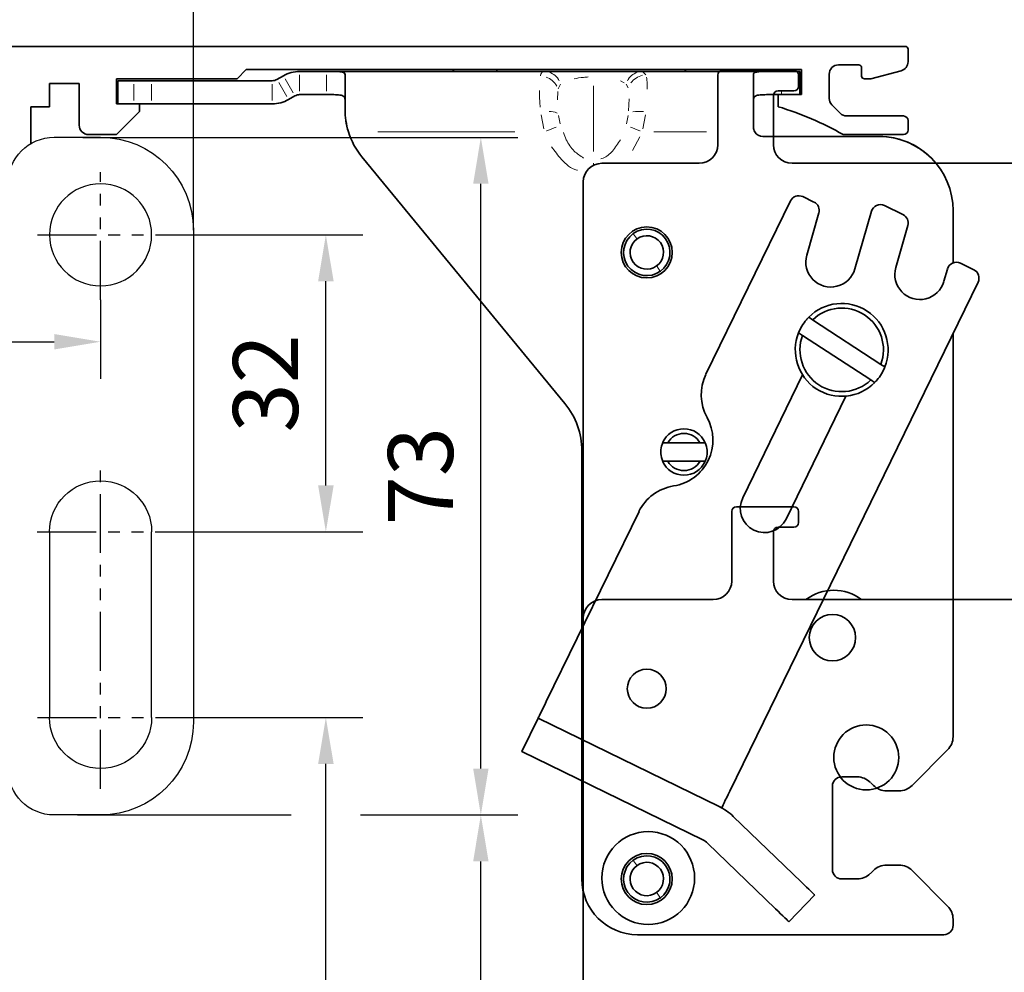
# Model space of a CAD drawing. Units: millimetres. Extents: x 0 to 1189, y -7698 to 0.
# Drawn here: x 698 to 804, y -4901 to -4798 of the extents above; entities that cross this region are included whole.
import ezdxf

# ---------------------------------------------------------------- set-up
doc = ezdxf.new("R2010")
doc.units = ezdxf.units.MM
for name, pattern in [('BLOCK Laufschiene mit Wandbefestigung$0$CENTERLINE', [30, 12, -1.5, 3, -1.5, 12]), ('BLOCK Laufschiene mit Wandbefestigung$0$HIDDEN', [1.905, 1.27, -0.635]), ('BLOCK Laufschiene mit Wandbefestigung$0$HIDDENNEW0', [4.5, 1.5, -1.5, 1.5]), ('BLOCK Laufschiene mit Wandbefestigung$0$PHANTOM', [63.5, 31.75, -6.35, 6.35, -6.35, 6.35, -6.35])]:
    doc.linetypes.add(name, pattern=pattern)
for name, color, linetype in [('BLOCK 17504101150 Blendenhalter SA$0$Konstruktion', 31, 'Continuous'), ('BLOCK Integralverkleidung_Pro Green_Antriebshoehe_150mm$0$Integralverkleidung_Antriebshoehe_100mm', 7, 'Continuous'), ('BLOCK Laufschiene mit Wandbefestigung$0$2D_MITTELLINIEN', 1, 'BLOCK Laufschiene mit Wandbefestigung$0$PHANTOM'), ('BLOCK Laufschiene mit Wandbefestigung$0$3D_MITTELLINIEN', 1, 'BLOCK Laufschiene mit Wandbefestigung$0$PHANTOM'), ('BLOCK Laufschiene mit Wandbefestigung$0$3D_SICHTBARE_KANTEN', 40, 'BLOCK Laufschiene mit Wandbefestigung$0$HIDDENNEW0'), ('BLOCK Laufschiene mit Wandbefestigung$0$3D_VERDECKTE_KANTEN', 1, 'BLOCK Laufschiene mit Wandbefestigung$0$HIDDEN'), ('BLOCK Laufschiene mit Wandbefestigung$0$Konstruktion', 31, 'Continuous'), ('Duenn', 255, 'Continuous'), ('Konstruktion', 31, 'Continuous'), ('Mass', 7, 'Continuous')]:
    doc.layers.add(name, color=color, linetype=linetype)
doc.styles.add('Bemassungstext (DORMA)', font='isocpeur.ttf')
doc.dimstyles.new('DORMA', dxfattribs={"dimtxt": 3.5, "dimasz": 2.5, "dimexe": 2, "dimexo": 0, "dimgap": 1.5, "dimtad": 1, "dimdec": 8, "dimtxsty": 'Bemassungstext (DORMA)', "dimcen": 0.1, "dimclrt": 256, "dimadec": 8, "dimazin": 2, "dimtfac": 1, "dimtdec": 8, "dimtmove": 0, "dimatfit": 3, "dimfxl": 1, "dimtolj": 1, "dimarcsym": 0})
doc.dimstyles.new('DORMA_M', dxfattribs={"dimtxt": 3.5, "dimasz": 2.5, "dimexe": 2, "dimexo": 0, "dimgap": 1.5, "dimtad": 1, "dimdec": 8, "dimtxsty": 'Bemassungstext (DORMA)', "dimcen": 0.1, "dimclrt": 256, "dimadec": 8, "dimazin": 2, "dimtfac": 1, "dimtdec": 8, "dimtmove": 0, "dimatfit": 3, "dimfxl": 1, "dimtolj": 1, "dimarcsym": 0})

# ---------------------------------------------------------------- blocks, each defined once
blk = doc.blocks.new('BLOCK Integralverkleidung_Pro Green_Antriebshoehe_150mm$0$BLOCK Integralverkleidung_Antriebshoehe_100mm')
at = {"color": 3, "linetype": 'Continuous', "lineweight": 35}
for p, q in [((-51.16, 2.5), (-54.06, 2.5)), ((-51.16, 2.5), (-27.71, 2.5)), ((-49.16, -1.63), (-49.16, 2.18)), ((-37.4, 2.7), (-37.6, 2.5)), ((-37.4, 2.7), (-32.9, 2.7)), ((-32.9, 2.7), (-32.7, 2.5)), ((-17.11, 2.5), (-8.8, 2.5)), ((-12.4, 2.7), (-12.6, 2.5)), ((-12.4, 2.7), (-8.2, 2.7)), ((-0.8, 2.6), (-8.5, 2.6)), ((-8.2, 2.7), (-7.9, 2.7)), ((-7.8, 2.6), (-7.9, 2.7)), ((-0.5, 2.5), (-0.15, 2.5)), ((-0.15, 2.5), (-0.15, 0)), ((-73.65, 1.5), (-73.65, -1)), ((-71.93, 1.5), (-73.65, 1.5)), ((-71.93, 1.5), (-70.03, 1.5)), ((-57, 1.5), (-70.03, 1.5)), ((-55.81, 2.03), (-56.5, 1.63)), ((-9, 2.1), (-9, -5.4)), ((-0.3, 0.9), (-0.3, 2.1)), ((-51.16, 0), (-54.06, 0)), ((-2.15, 0), (-2.99, 0)), ((-2.5, 0.4), (-0.8, 0.4)), ((-0.15, 0), (-2.15, 0)), ((-71.93, -1), (-73.65, -1)), ((-70.03, -1), (-71.93, -1)), ((-57, -1), (-70.03, -1)), ((-54.56, -0.13), (-55.25, -0.53)), ((-3, -5.4), (-3, -0.1)), ((8.35, -4.5), (-3, -4.5)), ((-47.34, -6.71), (-25.47, -33.29)), ((-11, -7.4), (-21.5, -7.4)), ((32, -7.4), (-1, -7.4)), ((-23.5, -9.4), (-23.5, -56.4)), ((-23.65, -38.37), (-23.65, -84.5)), ((-0.8, -44.4), (-7, -44.4)), ((-7.5, -44.9), (-7.5, -52.4)), ((-0.3, -46.1), (-0.3, -44.9)), ((-2.5, -46.6), (-0.8, -46.6)), ((-3, -52.4), (-3, -47.1)), ((-9.5, -54.4), (-21.5, -54.4)), ((106.5, -54.4), (-1, -54.4)), ((-23.5, -56.4), (-23.5, -134.9))]:
    blk.add_line(p, q, dxfattribs=at)
at = {"color": 3, "linetype": 'Continuous', "lineweight": 18}
for p, q in [((-54.06, 0.38), (-54.06, 2.13)), ((-51.16, 0.38), (-51.16, 2.13)), ((-17.1, 2.49), (-16.75, 2.15)), ((-8.19, 2.69), (-8.13, 2.61)), ((-71.93, -0.62), (-71.93, 1.13)), ((-70.03, 1.13), (-70.03, -0.62)), ((-57, -0.62), (-57, 1.13)), ((-55.44, -0.21), (-56.31, 1.31)), ((-54.75, 0.19), (-55.62, 1.71)), ((-25.96, 1.13), (-26.2, 0.63)), ((-19.08, 1.26), (-19.5, 1.47)), ((-18.64, 0.73), (-18.87, 1.14)), ((-26.23, 0.35), (-26.28, -0.55)), ((-22.41, 0.96), (-22.41, -6.13)), ((-2.15, 0.06), (-2.15, 0.34)), ((-18.61, -1.73), (-18.54, -0.47)), ((-27.76, -3.68), (-28.03, -2.18)), ((-26.16, -2.24), (-25.98, -3.16)), ((-18.84, -3.16), (-18.66, -2.24)), ((-16.79, -2.18), (-17.06, -3.68)), ((-30.87, -4), (-45.64, -4)), ((-10.22, -4), (-15.9, -4)), ((-17.41, -4.56), (-18.18, -6.02)), ((-22.41, -7.55), (-22.41, -7.39)), ((-17.75, -15.48), (-18.07, -15.03)), ((-15.55, -18.52), (-15.23, -18.97)), ((-17.75, -82.98), (-18.07, -82.53)), ((-15.55, -86.02), (-15.23, -86.47))]:
    blk.add_line(p, q, dxfattribs=at)
at = {"color": 3, "linetype": 'Continuous', "lineweight": 18, "flags": 128}
for points in [[(-27.44, -3.9), (-27.42, -3.89), (-27.14, -3.79), (-26.87, -3.69), (-26.63, -3.59), (-26.4, -3.51)], [(-17.38, -3.9), (-17.4, -3.89), (-17.68, -3.79), (-17.95, -3.69), (-18.2, -3.59), (-18.42, -3.51)]]:
    blk.add_lwpolyline(points, dxfattribs=at)
at = {"color": 3, "linetype": 'Continuous', "lineweight": 35, "flags": 128}
blk.add_lwpolyline([(-23.65, -84.5), (-23.53, -85.67), (-23.5, -85.83)], dxfattribs=at)
at = {"color": 3, "linetype": 'Continuous', "lineweight": 35}
for centre, radius, start, end in [((-54.06, -1), 3.5, 90, 120), ((-8.5, 2.1), 0.5, 90, 180), ((-0.8, 2.1), 0.5, 0, 90), ((-57, 2.5), 1, 270, 300), ((-54.06, -1), 1, 90, 120), ((-2.5, -0.1), 0.5, 90, 180), ((-0.8, 0.9), 0.5, 270, 0), ((-57, 2.5), 3.5, 270, 300), ((-41.16, -1.63), 8, 197.2214, 219.4521), ((8.35, -12.5), 8, 39.6057, 90), ((-11, -5.4), 2, 270, 0), ((-1, -5.4), 2, 180, 270), ((-21.5, -9.4), 2, 90, 180), ((-16.65, -17), 2.5, 305.8626, 125.8626), ((-16.65, -17), 2.5, 125.8626, 305.8626), ((-16.65, -17), 1.8, 125.8626, 305.8626), ((-16.65, -17), 1.8, 305.8626, 125.8626), ((-31.65, -38.37), 8, 0, 39.4521), ((-7, -44.9), 0.5, 90, 180), ((-0.8, -44.9), 0.5, 0, 90), ((-2.5, -47.1), 0.5, 90, 180), ((-0.8, -46.1), 0.5, 270, 0), ((-9.5, -52.4), 2, 270, 0), ((-1, -52.4), 2, 180, 270), ((3.5, -58.4), 5, 53.1301, 126.8699), ((-21.5, -56.4), 2, 90, 180), ((-16.65, -64), 2.1, 0, 180), ((-16.65, -64), 2.1, 180, 0), ((7, -71.4), 3.5, 0, 180), ((7, -71.4), 3.5, 180, 0), ((-16.5, -84.4), 5, 0, 180), ((-16.65, -84.5), 2.5, 125.8626, 305.8626), ((-16.65, -84.5), 2.5, 305.8626, 125.8626), ((-16.65, -84.5), 1.8, 305.8626, 125.8626), ((-16.65, -84.5), 1.8, 125.8626, 305.8626), ((-16.5, -84.4), 5, 180, 0)]:
    blk.add_arc(centre, radius, start, end, dxfattribs=at)
at = {"color": 3, "linetype": 'Continuous', "lineweight": 18}
for centre, radius, start, end in [((-27.75, 0.64), 1.87, 26.9897, 70.9621), ((-17.07, 0.64), 1.87, 109.0379, 153.0103), ((-28.16, -0.05), 2.05, 28.4275, 71.0075), ((-16.66, 0.05), 2.08, 102.425, 144.5089), ((-27.09, -3.62), 1.82, 64.2123, 92.7038), ((-17.48, -5.69), 3.89, 83.2503, 99.9106)]:
    blk.add_arc(centre, radius, start, end, dxfattribs=at)
at = {"color": 3, "linetype": 'Continuous', "lineweight": 35}
for points, knots in [([(-51.16, 2.5), (-50.9, 2.5), (-50.37, 2.5), (-49.81, 2.49), (-49.48, 2.44), (-49.23, 2.37), (-49.19, 2.26), (-49.16, 2.18)], [0, 0, 0, 0, 0.2497106, 0.4991397, 0.624241, 0.7497128, 1, 1, 1, 1]), ([(-27.71, 2.5), (-27.46, 2.5), (-26.97, 2.5), (-25.78, 2.5), (-24.24, 2.5), (-22.41, 2.5), (-20.58, 2.5), (-19.04, 2.5), (-17.85, 2.5), (-17.36, 2.5), (-17.11, 2.5)], [0, 0, 0, 0, 0.123805, 0.251604, 0.377636, 0.5, 0.622364, 0.748396, 0.876195, 1, 1, 1, 1]), ([(-49.16, -0.54), (-49.17, -0.47), (-49.18, -0.34), (-49.29, -0.2), (-49.46, -0.1), (-49.71, -0.04), (-50.01, -0.01), (-50.37, 0), (-50.76, 0), (-51.03, 0), (-51.16, 0)], [0, 0, 0, 0, 0.1277383, 0.2501297, 0.3754799, 0.4997659, 0.6245961, 0.7496062, 0.8747274, 1, 1, 1, 1]), ([(-49.16, -1.63), (-49.15, -2.02), (-49.12, -2.8), (-48.91, -3.6), (-48.8, -4)], [0, 0, 0, 0, 0.498247, 1, 1, 1, 1])]:
    blk.add_open_spline(points, degree=3, knots=knots, dxfattribs=at)
at = {"color": 3, "linetype": 'Continuous', "lineweight": 18}
for points, knots in [([(-28.12, 2.01), (-28.08, 2.15), (-27.99, 2.44), (-27.8, 2.48), (-27.71, 2.5)], [0, 0, 0, 0, 0.5011127, 1, 1, 1, 1]), ([(-22.95, 1.9), (-23.13, 1.89), (-23.71, 1.85), (-24.16, 1.77), (-24.47, 1.71)], [0, 0, 0, 0, 0.297188, 1, 1, 1, 1]), ([(-16.69, 1.88), (-16.67, 1.78), (-16.61, 1.47), (-16.6, 0.94), (-16.6, 0.59)], [0, 0, 0, 0, 0.336677, 1, 1, 1, 1]), ([(-28.13, -1.34), (-28.15, -1.12), (-28.21, -0.45), (-28.22, 0.1), (-28.22, 0.46)], [0, 0, 0, 0, 0.331613, 1, 1, 1, 1]), ([(-25.64, -4.09), (-25.54, -4.34), (-25.27, -5.07), (-24.59, -6.09), (-23.81, -6.6), (-23.46, -6.84)], [0, 0, 0, 0, 0.233346, 0.648934, 1, 1, 1, 1]), ([(-21.61, -6.93), (-21.53, -6.9), (-21.04, -6.74), (-20.24, -6.06), (-19.76, -5.28), (-19.5, -4.86)], [0, 0, 0, 0, 0.086695, 0.504915, 1, 1, 1, 1]), ([(-24.12, -8.14), (-24.14, -8.13), (-24.81, -7.99), (-25.84, -7.08), (-26.57, -6.08), (-26.91, -5.62)], [0, 0, 0, 0, 0.01444, 0.544083, 1, 1, 1, 1])]:
    blk.add_open_spline(points, degree=3, knots=knots, dxfattribs=at)
blk = doc.blocks.new('BLOCK Integralverkleidung_Pro Green_Antriebshoehe_150mm')
at = {"layer": 'BLOCK Integralverkleidung_Pro Green_Antriebshoehe_150mm$0$Integralverkleidung_Antriebshoehe_100mm'}
blk.add_blockref('BLOCK Integralverkleidung_Pro Green_Antriebshoehe_150mm$0$BLOCK Integralverkleidung_Antriebshoehe_100mm', (0, 0), dxfattribs=at)
blk = doc.blocks.new('BLOCK Laufschiene mit Wandbefestigung$0$Wandbefestigung_256052-01-1-40 SA')
at = {"layer": 'BLOCK Laufschiene mit Wandbefestigung$0$2D_MITTELLINIEN', "ltscale": 0.2}
for p, q in [((25, 33.68), (25, -1.75)), ((80, 33.68), (80, -1.75)), ((18.2, 26), (31.81, 26)), ((73.2, 26), (86.81, 26)), ((18.18, 6), (31.8, 6)), ((73.18, 6), (86.8, 6)), ((25, -18.99), (25, -32.74)), ((80, -18.99), (80, -32.74)), ((18.2, -26), (31.8, -26)), ((73.2, -26), (86.8, -26))]:
    blk.add_line(p, q, dxfattribs=at)
at = {"layer": 'BLOCK Laufschiene mit Wandbefestigung$0$3D_MITTELLINIEN', "color": 9, "linetype": 'BLOCK Laufschiene mit Wandbefestigung$0$CENTERLINE'}
for p, q in [((-1, 25), (5, 25)), ((-1, 25), (5, 25)), ((-1, 0), (5, 0)), ((-1, 0), (5, 0)), ((-1, -25), (5, -25)), ((-1, -25), (5, -25))]:
    blk.add_line(p, q, dxfattribs=at)
at = {"layer": 'BLOCK Laufschiene mit Wandbefestigung$0$3D_SICHTBARE_KANTEN', "color": 9, "linetype": 'Continuous'}
for p, q in [((0, 36.5), (0, 31.5)), ((0, 36.5), (4, 36.5)), ((4, 36.5), (4, 31.5)), ((12, 36.5), (12, 31.5)), ((49, 36.5), (12, 36.5)), ((80, 36.5), (75, 36.5)), ((0, 31.5), (0, -31.5)), ((4, 31.5), (4, -31.5)), ((12, 31.5), (4, 31.5)), ((54, 29.5), (54, 31.5)), ((70, 31.5), (70, 29.5)), ((19.5, 6), (19.5, 26)), ((30.5, 26), (30.5, 6)), ((74.5, 6), (74.5, 26)), ((85.5, 26), (85.5, 6)), ((90, -26.5), (90, 26.5)), ((65, 24.5), (59, 24.5)), ((47.5, 16.5), (57.5, 16.5)), ((37.5, -6.5), (37.5, 6.5)), ((67.5, 6.5), (67.5, -6.5)), ((57.5, -16.5), (47.5, -16.5)), ((59, -24.5), (65, -24.5)), ((54, -31.5), (54, -29.5)), ((70, -29.5), (70, -31.5)), ((0, -31.5), (0, -36.5)), ((4, -31.5), (4, -36.5)), ((12, -31.5), (4, -31.5)), ((12, -31.5), (12, -36.5)), ((4, -36.5), (0, -36.5)), ((12, -36.5), (49, -36.5)), ((75, -36.5), (80, -36.5))]:
    blk.add_line(p, q, dxfattribs=at)
for centre in [(25, -26), (80, -26)]:
    blk.add_circle(centre, 5.5, dxfattribs=at)
for centre, radius, start, end in [((49, 31.5), 5, 0, 90), ((75, 31.5), 5, 90, 180), ((80, 26.5), 10, 0, 90), ((25, 26), 5.5, 0, 180), ((80, 26), 5.5, 0, 180), ((59, 29.5), 5, 180, 270), ((65, 29.5), 5, 270, 0), ((47.5, 6.5), 10, 90, 180), ((57.5, 6.5), 10, 0, 90), ((25, 6), 5.5, 180, 0), ((80, 6), 5.5, 180, 0), ((47.5, -6.5), 10, 180, 270), ((57.5, -6.5), 10, 270, 0), ((59, -29.5), 5, 90, 180), ((65, -29.5), 5, 0, 90), ((80, -26.5), 10, 270, 0), ((49, -31.5), 5, 270, 0), ((75, -31.5), 5, 180, 270)]:
    blk.add_arc(centre, radius, start, end, dxfattribs=at)
at = {"layer": 'BLOCK Laufschiene mit Wandbefestigung$0$3D_VERDECKTE_KANTEN', "color": 9, "linetype": 'BLOCK Laufschiene mit Wandbefestigung$0$HIDDEN'}
for p, q in [((0, 31.5), (4, 31.5)), ((0, 28.25), (4, 28.25)), ((0, 21.75), (4, 21.75)), ((0, 3.25), (4, 3.25)), ((0, -3.25), (4, -3.25)), ((0, -21.75), (4, -21.75)), ((0, -28.25), (4, -28.25)), ((0, -31.5), (4, -31.5))]:
    blk.add_line(p, q, dxfattribs=at)
blk = doc.blocks.new('BLOCK Laufschiene mit Wandbefestigung$0$Laufschiene mit Wandbefestigung')
at = {"color": 5, "linetype": 'Continuous', "lineweight": 35}
for p, q in [((166.7, 0), (52.5, 0)), ((167, -1.66), (167, -0.3)), ((159.5, -2), (161.7, -2)), ((94.7, -3.5), (95.7, -2.5)), ((95.7, -2.5), (155.5, -2.5)), ((155.5, -2.5), (155.5, -5.2)), ((158.5, -5.6), (158.5, -3)), ((162, -2.3), (162, -3.2)), ((163, -3.5), (166.26, -2.63)), ((74.5, -6.5), (74.5, -4)), ((74.5, -4), (77.7, -4)), ((77.7, -4), (77.7, -8.5)), ((81.7, -6.2), (81.7, -3.5)), ((81.7, -3.5), (94.7, -3.5)), ((162.3, -3.5), (163, -3.5)), ((155.5, -5.2), (153, -5.2)), ((153, -5.2), (153, -6.5)), ((84.2, -6.2), (81.7, -6.2)), ((84.2, -7), (84.2, -6.2)), ((159.69, -7.21), (158.79, -6.31)), ((72.5, -10.47), (72.5, -6.5)), ((72.5, -6.5), (74.5, -6.5)), ((81.7, -9.5), (84.2, -7)), ((166.5, -7.5), (160.4, -7.5)), ((167, -9), (167, -8)), ((78.7, -9.5), (81.7, -9.5)), ((160, -9.5), (166.5, -9.5))]:
    blk.add_line(p, q, dxfattribs=at)
for centre, radius, start, end in [((166.7, -0.3), 0.3, 0, 90), ((159.5, -3), 1, 90, 180), ((161.7, -2.3), 0.3, 0, 90), ((166, -1.66), 1, 285, 0), ((162.3, -3.2), 0.3, 180, 270), ((159.5, -5.6), 1, 180, 225), ((143.39, -38.59), 33.5, 60.2731, 73.3269), ((160.4, -6.5), 1, 225, 270), ((166.5, -8), 0.5, 0, 90), ((78.7, -8.5), 1, 180, 270), ((166.5, -9), 0.5, 270, 0)]:
    blk.add_arc(centre, radius, start, end, dxfattribs=at)
at = {"layer": 'BLOCK Laufschiene mit Wandbefestigung$0$Konstruktion', "xscale": -1, "rotation": 180}
blk.add_blockref('BLOCK Laufschiene mit Wandbefestigung$0$Wandbefestigung_256052-01-1-40 SA', (0, -46.3), dxfattribs=at)
blk = doc.blocks.new('BLOCK Laufschiene mit Wandbefestigung')
blk.add_blockref('BLOCK Laufschiene mit Wandbefestigung$0$Laufschiene mit Wandbefestigung', (0, 0))
blk = doc.blocks.new('BLOCK 17504101150 Blendenhalter SA$0$17504101150 Blendenhalter SA')
at = {"color": 5, "linetype": 'Continuous', "lineweight": 35}
for p, q in [((22.64, 3.5), (19.74, 3.5)), ((22.64, 3.5), (46.09, 3.5)), ((24.64, -0.63), (24.64, 3.18)), ((36.4, 3.7), (36.2, 3.5)), ((36.4, 3.7), (40.9, 3.7)), ((41.1, 3.5), (40.9, 3.7)), ((46.09, 3.5), (56.69, 3.5)), ((56.69, 3.5), (70.65, 3.5)), ((61.4, 3.7), (61.2, 3.5)), ((61.4, 3.7), (65.9, 3.7)), ((66.1, 3.5), (65.9, 3.7)), ((68.65, 3.18), (68.65, -2.5)), ((71.65, 3.5), (70.65, 3.5)), ((71.65, 3.5), (73.65, 3.5)), ((73.65, 3.5), (73.65, 1)), ((0.15, 2.5), (0.15, 0)), ((1.87, 2.5), (0.15, 2.5)), ((1.87, 2.5), (3.77, 2.5)), ((16.8, 2.5), (3.77, 2.5)), ((17.99, 3.03), (17.3, 2.63)), ((1.87, 0), (0.15, 0)), ((3.77, 0), (1.87, 0)), ((16.8, 0), (3.77, 0)), ((19.24, 0.87), (18.55, 0.47)), ((22.64, 1), (19.74, 1)), ((71.65, 1), (70.65, 1)), ((73.65, 1), (71.65, 1)), ((82.15, -3.5), (69.65, -3.5)), ((26.46, -5.71), (48.33, -32.29)), ((72.62, -10.45), (63.51, -29.13)), ((73.96, -9.99), (75.16, -10.58)), ((81.36, -11.57), (79.58, -17.77)), ((84.75, -11.92), (82.76, -10.95)), ((90.15, -17.13), (90.15, -11.5)), ((74.39, -16.29), (75.69, -11.75)), ((83.97, -17.62), (85.27, -13.09)), ((89.54, -17.79), (89.16, -19.11)), ((90.94, -17.16), (92.38, -17.86)), ((66.1, -74.03), (92.84, -19.2)), ((75.02, -23.26), (74.6, -22.98)), ((75.02, -23.26), (82.37, -28.06)), ((73.5, -24.66), (73.93, -24.94)), ((73.93, -24.94), (81.28, -29.74)), ((90.15, -68.17), (90.15, -24.71)), ((82.8, -28.34), (82.37, -28.06)), ((73.94, -29.2), (67.48, -42.44)), ((81.28, -29.74), (81.7, -30.02)), ((72.16, -44.72), (78.61, -31.48)), ((59.42, -36.5), (58.86, -36.5)), ((59.42, -36.5), (62.88, -36.5)), ((63.44, -36.5), (62.88, -36.5)), ((50.15, -37.37), (50.15, -56.53)), ((58.86, -38.5), (59.42, -38.5)), ((59.42, -38.5), (62.88, -38.5)), ((62.88, -38.5), (63.44, -38.5)), ((56.31, -43.9), (46.32, -64.38)), ((43.69, -69.77), (45.45, -66.18)), ((64.93, -75.68), (45.45, -66.18)), ((63.18, -79.28), (43.69, -69.77)), ((89.56, -69.59), (85.74, -73.41)), ((50.15, -72.92), (50.15, -83.5)), ((79.82, -72.5), (78.15, -72.5)), ((81.56, -73.41), (81.24, -73.09)), ((77.15, -73.5), (77.15, -82.5)), ((84.32, -74), (82.98, -74)), ((65.22, -75.82), (65.22, -75.83)), ((73.8, -83.84), (66.47, -76.76)), ((71.02, -86.71), (63.69, -79.64)), ((81.24, -82.91), (81.56, -82.59)), ((82.98, -82), (84.32, -82)), ((85.74, -82.59), (89.56, -86.41)), ((78.15, -83.5), (79.82, -83.5)), ((75.24, -85.22), (72.46, -88.1)), ((90.15, -88.5), (90.15, -87.83)), ((56.15, -89.5), (89.15, -89.5))]:
    blk.add_line(p, q, dxfattribs=at)
at = {"color": 5, "linetype": 'Continuous'}
blk.add_line((63.47, -79.42), (43.69, -69.77), dxfattribs=at)
at = {"color": 5, "linetype": 'Continuous', "lineweight": 35, "flags": 128}
for points in [[(46.32, -64.38), (46.15, -64.73), (45.99, -65.07), (45.84, -65.38), (45.7, -65.65), (45.59, -65.88), (45.51, -66.04), (45.46, -66.14), (45.45, -66.18)], [(65.22, -75.82), (65.24, -75.79), (65.29, -75.69), (65.37, -75.52), (65.48, -75.3), (65.61, -75.02), (65.76, -74.71), (65.93, -74.38), (66.1, -74.03)], [(64.93, -75.68), (65.04, -75.74), (65.14, -75.78), (65.2, -75.81), (65.22, -75.82)], [(73.8, -83.84), (74.08, -84.11), (74.35, -84.37), (74.6, -84.61), (74.81, -84.82), (74.99, -84.99), (75.13, -85.12), (75.21, -85.2), (75.24, -85.22)], [(72.46, -88.1), (72.43, -88.08), (72.35, -88), (72.22, -87.87), (72.04, -87.69), (71.82, -87.48), (71.57, -87.24), (71.3, -86.98), (71.02, -86.71)]]:
    blk.add_lwpolyline(points, dxfattribs=at)
at = {"color": 5, "linetype": 'Continuous', "lineweight": 35}
for centre, radius in [((57.15, -16), 2.75), ((77.15, -57.5), 2.5), ((57.15, -83.5), 2.75)]:
    blk.add_circle(centre, radius, dxfattribs=at)
for centre, radius, start, end in [((19.74, 0), 3.5, 90, 120), ((16.8, 3.5), 1, 270, 300), ((16.8, 3.5), 3.5, 270, 300), ((19.74, 0), 1, 90, 120), ((32.64, -0.63), 8, 197.2214, 219.4521), ((69.65, -2.5), 1, 210, 270), ((82.15, -11.5), 8, 0, 90), ((73.52, -10.89), 1, 64, 154), ((74.73, -11.48), 1, 344, 64), ((82.32, -11.84), 1, 64, 164), ((84.31, -12.82), 1, 344, 64), ((76.98, -17.03), 2.7, 164, 344), ((86.57, -18.37), 2.7, 164, 344), ((90.5, -18.06), 1, 64, 164), ((91.94, -18.76), 1, 334, 64), ((78.15, -26.5), 5, 338.3793, 135.3054), ((78.15, -26.5), 4.5, 339.682, 134.0028), ((78.15, -26.5), 5, 158.3793, 315.3054), ((78.15, -26.5), 4.5, 159.682, 314.0028), ((68.01, -31.33), 5, 154, 209.2498), ((42.15, -37.37), 8, 0, 39.4521), ((59.28, -36.21), 5, 278.7502, 29.2498), ((61.15, -37.5), 2.5, 23.5782, 156.4218), ((61.15, -37.5), 2, 30, 150), ((61.15, -37.5), 2.5, 203.5782, 336.4218), ((61.15, -37.5), 2, 210, 330), ((60.8, -46.1), 5, 98.7502, 154), ((69.82, -43.58), 2.6, 154, 334), ((88.15, -68.17), 2, 315, 0), ((78.15, -73.5), 1, 90, 180), ((79.82, -74.5), 2, 45, 90), ((82.98, -72), 2, 225, 270), ((84.32, -72), 2, 270, 315), ((62.3, -81.08), 6, 46, 64), ((62.3, -81.08), 2, 46, 64), ((78.15, -82.5), 1, 180, 270), ((82.98, -84), 2, 90, 135), ((84.32, -84), 2, 45, 90), ((56.15, -83.5), 6, 180, 270), ((79.82, -81.5), 2, 270, 315), ((88.15, -87.83), 2, 0, 45), ((89.15, -88.5), 1, 270, 0)]:
    blk.add_arc(centre, radius, start, end, dxfattribs=at)
at = {"color": 5, "linetype": 'Continuous'}
for centre, radius, start, end in [((76.98, -17.03), 2.7, 164, 344), ((86.57, -18.37), 2.7, 164, 344), ((69.82, -43.58), 2.6, 154, 334)]:
    blk.add_arc(centre, radius, start, end, dxfattribs=at)
at = {"color": 5, "linetype": 'Continuous', "lineweight": 35}
for points, knots in [([(22.64, 3.5), (22.77, 3.5), (22.9, 3.5), (23.16, 3.5), (23.29, 3.5), (23.53, 3.5), (23.65, 3.49), (23.87, 3.49), (23.97, 3.48), (24.25, 3.46), (24.4, 3.43), (24.54, 3.36), (24.58, 3.33), (24.63, 3.26), (24.64, 3.23), (24.64, 3.18)], [0, 0, 0, 0, 0.125, 0.125, 0.25, 0.25, 0.375, 0.375, 0.5, 0.5, 0.75, 0.75, 0.875, 0.875, 1, 1, 1, 1]), ([(68.65, 3.18), (68.65, 3.23), (68.66, 3.26), (68.71, 3.33), (68.75, 3.35), (68.84, 3.4), (68.9, 3.42), (69.05, 3.45), (69.13, 3.46), (69.41, 3.49), (69.63, 3.5), (70, 3.5), (70.12, 3.5), (70.38, 3.5), (70.52, 3.5), (70.65, 3.5)], [0, 0, 0, 0, 0.125, 0.125, 0.25, 0.25, 0.375, 0.375, 0.5, 0.5, 0.75, 0.75, 0.875, 0.875, 1, 1, 1, 1]), ([(24.64, 0.46), (24.64, 0.53), (24.63, 0.59), (24.58, 0.7), (24.55, 0.75), (24.46, 0.83), (24.4, 0.86), (24.26, 0.92), (24.18, 0.94), (23.9, 0.98), (23.67, 0.99), (23.3, 1), (23.17, 1), (22.91, 1), (22.77, 1), (22.64, 1)], [0, 0, 0, 0, 0.125, 0.125, 0.25, 0.25, 0.375, 0.375, 0.5, 0.5, 0.75, 0.75, 0.875, 0.875, 1, 1, 1, 1]), ([(70.65, 1), (70.51, 1), (70.38, 1), (70.12, 1), (69.99, 1), (69.74, 0.99), (69.62, 0.99), (69.4, 0.98), (69.3, 0.97), (69.02, 0.92), (68.88, 0.87), (68.74, 0.75), (68.7, 0.7), (68.66, 0.59), (68.65, 0.53), (68.65, 0.46)], [0, 0, 0, 0, 0.125, 0.125, 0.25, 0.25, 0.375, 0.375, 0.5, 0.5, 0.75, 0.75, 0.875, 0.875, 1, 1, 1, 1]), ([(24.64, -0.63), (24.64, -1.02), (24.67, -1.41), (24.78, -2.2), (24.88, -2.61), (25, -3)], [0, 0, 0, 0, 0.5, 0.5, 1, 1, 1, 1]), ([(73.5, -24.66), (73.61, -24.41), (73.84, -23.91), (74.24, -23.36), (74.51, -23.07), (74.6, -22.98)], [0, 0, 0, 0, 0.405017, 0.821787, 1, 1, 1, 1]), ([(82.8, -28.34), (82.69, -28.59), (82.46, -29.09), (82.06, -29.64), (81.79, -29.93), (81.7, -30.02)], [0, 0, 0, 0, 0.405016, 0.821786, 1, 1, 1, 1]), ([(58.86, -38.5), (58.77, -38.23), (58.6, -37.7), (58.67, -37), (58.81, -36.62), (58.86, -36.5)], [0, 0, 0, 0, 0.407969, 0.815965, 1, 1, 1, 1]), ([(63.44, -36.5), (63.53, -36.77), (63.7, -37.3), (63.63, -38), (63.49, -38.38), (63.44, -38.5)], [0, 0, 0, 0, 0.407968, 0.815963, 1, 1, 1, 1])]:
    blk.add_open_spline(points, degree=3, knots=knots, dxfattribs=at)
blk.add_open_spline([(68.78, -3), (68.7, -2.85), (68.65, -2.68), (68.65, -2.5)], degree=3, dxfattribs=at)
blk = doc.blocks.new('BLOCK 17504101150 Blendenhalter SA')
at = {"layer": 'BLOCK 17504101150 Blendenhalter SA$0$Konstruktion'}
blk.add_blockref('BLOCK 17504101150 Blendenhalter SA$0$17504101150 Blendenhalter SA', (0, 0), dxfattribs=at)
blk = doc.blocks.new('XREF Antrieb mit Wandbefestigung')
for name, p in [('BLOCK Laufschiene mit Wandbefestigung', (0, 0)), ('BLOCK 17504101150 Blendenhalter SA', (81.7, -6.2))]:
    blk.add_blockref(name, p)
blk = doc.blocks.new('*D338')
at = {"layer": 'Defpoints', "color": 0, "transparency": 16777216}
for p in [(627.03, -4765.36), (627.03, -4801.23), (897.03, -4862.83)]:
    blk.add_point(p, dxfattribs=at)
at = {"layer": 'Mass', "color": 0, "lineweight": -2, "transparency": 16777216}
for p, q in [((627.03, -4801.23), (627.03, -4761.36)), ((897.03, -4862.83), (897.03, -4761.36)), ((892.03, -4765.36), (632.03, -4765.36))]:
    blk.add_line(p, q, dxfattribs=at)
at = {"layer": 'Mass', "color": 0, "transparency": 16777216}
for points in [[(632.03, -4764.52), (632.03, -4766.19), (627.03, -4765.36)], [(892.03, -4764.52), (892.03, -4766.19), (897.03, -4765.36)]]:
    blk.add_solid(points, dxfattribs=at)
at = {"layer": 'Mass', "transparency": 16777216, "insert": (762.03, -4758.86), "char_height": 7, "attachment_point": 5, "style": 'Bemassungstext (DORMA)'}
blk.add_mtext('\\A1;270', dxfattribs=at)
blk = doc.blocks.new('*D332')
at = {"layer": 'Defpoints', "color": 0, "transparency": 16777216}
for p in [(717.03, -4784.63), (627.03, -4801.23), (717.03, -4821.03)]:
    blk.add_point(p, dxfattribs=at)
at = {"layer": 'Mass', "color": 0, "lineweight": -2, "transparency": 16777216}
for p, q in [((627.03, -4801.23), (627.03, -4780.63)), ((717.03, -4821.03), (717.03, -4780.63)), ((632.03, -4784.63), (712.03, -4784.63))]:
    blk.add_line(p, q, dxfattribs=at)
at = {"layer": 'Mass', "color": 0, "transparency": 16777216}
for points in [[(632.03, -4783.8), (632.03, -4785.46), (627.03, -4784.63)], [(712.03, -4783.8), (712.03, -4785.46), (717.03, -4784.63)]]:
    blk.add_solid(points, dxfattribs=at)
at = {"layer": 'Mass', "transparency": 16777216, "insert": (672.03, -4778.13), "char_height": 7, "attachment_point": 5, "style": 'Bemassungstext (DORMA)'}
blk.add_mtext('\\A1;90', dxfattribs=at)
blk = doc.blocks.new('*D333')
at = {"layer": 'Defpoints', "color": 0, "transparency": 16777216}
for p in [(652.03, -4828.53), (707.03, -4828.53), (707.03, -4833.05)]:
    blk.add_point(p, dxfattribs=at)
at = {"layer": 'Mass', "color": 0, "lineweight": -2, "transparency": 16777216}
for p, q in [((652.03, -4828.53), (652.03, -4837.05)), ((707.03, -4828.53), (707.03, -4837.05)), ((657.03, -4833.05), (702.03, -4833.05))]:
    blk.add_line(p, q, dxfattribs=at)
at = {"layer": 'Mass', "color": 0, "transparency": 16777216}
for points in [[(657.03, -4832.22), (657.03, -4833.88), (652.03, -4833.05)], [(702.03, -4832.22), (702.03, -4833.88), (707.03, -4833.05)]]:
    blk.add_solid(points, dxfattribs=at)
at = {"layer": 'Mass', "transparency": 16777216, "insert": (679.53, -4826.55), "char_height": 7, "attachment_point": 5, "style": 'Bemassungstext (DORMA)'}
blk.add_mtext('\\A1;55', dxfattribs=at)
blk = doc.blocks.new('*D339')
at = {"layer": 'Defpoints', "color": 0, "transparency": 16777216}
for p in [(713.84, -4873.53), (731.3, -4873.53), (719.18, -4951.23)]:
    blk.add_point(p, dxfattribs=at)
at = {"layer": 'Mass', "color": 0, "lineweight": -2, "transparency": 16777216}
for p, q in [((713.84, -4873.53), (735.3, -4873.53)), ((731.3, -4946.23), (731.3, -4878.53)), ((719.18, -4951.23), (735.3, -4951.23))]:
    blk.add_line(p, q, dxfattribs=at)
at = {"layer": 'Mass', "color": 0, "transparency": 16777216}
for points in [[(730.47, -4878.53), (732.14, -4878.53), (731.3, -4873.53)], [(730.47, -4946.23), (732.14, -4946.23), (731.3, -4951.23)]]:
    blk.add_solid(points, dxfattribs=at)
at = {"layer": 'Mass', "transparency": 16777216, "insert": (724.8, -4912.38), "char_height": 7, "attachment_point": 5, "rotation": 90, "style": 'Bemassungstext (DORMA)'}
blk.add_mtext('\\A1;78', dxfattribs=at)
blk = doc.blocks.new('*D334')
at = {"layer": 'Defpoints', "color": 0, "transparency": 16777216}
for p in [(713.84, -4821.53), (731.3, -4821.53), (713.84, -4853.53)]:
    blk.add_point(p, dxfattribs=at)
at = {"layer": 'Mass', "color": 0, "lineweight": -2, "transparency": 16777216}
for p, q in [((713.84, -4821.53), (735.3, -4821.53)), ((731.3, -4848.53), (731.3, -4826.53)), ((713.84, -4853.53), (735.3, -4853.53))]:
    blk.add_line(p, q, dxfattribs=at)
at = {"layer": 'Mass', "color": 0, "transparency": 16777216}
for points in [[(730.47, -4826.53), (732.14, -4826.53), (731.3, -4821.53)], [(730.47, -4848.53), (732.14, -4848.53), (731.3, -4853.53)]]:
    blk.add_solid(points, dxfattribs=at)
at = {"layer": 'Mass', "transparency": 16777216, "insert": (724.8, -4837.53), "char_height": 7, "attachment_point": 5, "rotation": 90, "style": 'Bemassungstext (DORMA)'}
blk.add_mtext('\\A1;32', dxfattribs=at)
blk = doc.blocks.new('*D340')
at = {"layer": 'Defpoints', "color": 0, "transparency": 16777216}
for p in [(704.53, -4884.03), (748, -4884.03), (723.25, -4951.23)]:
    blk.add_point(p, dxfattribs=at)
at = {"layer": 'Mass', "color": 0, "lineweight": -2, "transparency": 16777216}
for p, q in [((704.53, -4884.03), (727.55, -4884.03)), ((735.05, -4884.03), (752, -4884.03)), ((748, -4946.23), (748, -4889.03)), ((723.25, -4951.23), (752, -4951.23))]:
    blk.add_line(p, q, dxfattribs=at)
at = {"layer": 'Mass', "color": 0, "transparency": 16777216}
for points in [[(747.17, -4889.03), (748.83, -4889.03), (748, -4884.03)], [(747.17, -4946.23), (748.83, -4946.23), (748, -4951.23)]]:
    blk.add_solid(points, dxfattribs=at)
at = {"layer": 'Mass', "transparency": 16777216, "insert": (741.5, -4913.15), "char_height": 7, "attachment_point": 5, "rotation": 90, "style": 'Bemassungstext (DORMA)'}
blk.add_mtext('\\A1;67', dxfattribs=at)
blk = doc.blocks.new('*D341')
at = {"layer": 'Defpoints', "color": 0, "transparency": 16777216}
for p in [(705.12, -4811.03), (748, -4811.03), (705.12, -4884.03)]:
    blk.add_point(p, dxfattribs=at)
at = {"layer": 'Mass', "color": 0, "lineweight": -2, "transparency": 16777216}
for p, q in [((705.12, -4811.03), (752, -4811.03)), ((748, -4879.03), (748, -4816.03)), ((705.12, -4884.03), (727.55, -4884.03)), ((735.05, -4884.03), (752, -4884.03))]:
    blk.add_line(p, q, dxfattribs=at)
at = {"layer": 'Mass', "color": 0, "transparency": 16777216}
for points in [[(747.17, -4816.03), (748.83, -4816.03), (748, -4811.03)], [(747.17, -4879.03), (748.83, -4879.03), (748, -4884.03)]]:
    blk.add_solid(points, dxfattribs=at)
at = {"layer": 'Mass', "transparency": 16777216, "insert": (741.5, -4847.53), "char_height": 7, "attachment_point": 5, "rotation": 90, "style": 'Bemassungstext (DORMA)'}
blk.add_mtext('\\A1;73', dxfattribs=at)

msp = doc.modelspace()

# ---------------------------------------------------------------- block references
at = {"layer": 'Duenn'}
msp.add_blockref('XREF Antrieb mit Wandbefestigung', (627.03099305, -4801.22675925), dxfattribs=at)
at = {"layer": 'Konstruktion'}
msp.add_blockref('BLOCK Integralverkleidung_Pro Green_Antriebshoehe_150mm', (782.53100029, -4806.42675862), dxfattribs=at)

# ---------------------------------------------------------------- dimensions: what is measured, and where the dimension line sits
at = {"layer": 'Mass'}
dim = msp.add_linear_dim(base=(627.03096251, -4765.35533632), p1=(897.03100136, -4862.82675408), p2=(627.03096251, -4801.22676223), dimstyle='DORMA_M', override={"dimscale": 0, "dimdec": 0}, dxfattribs=at)
dim.commit()
dim.dimension.update_dxf_attribs({"geometry": '*D338', "text_midpoint": (762.03098194, -4765.35533632), "dimtype": 160})
for base, p1, p2, override, picture, middle in [((717.03099305, -4784.63129384), (627.03096251, -4801.22676223), (717.03099305, -4821.02672174), {"dimscale": 2, "dimdec": 0}, '*D332', (672.03097778, -4778.13129384)), ((707.03099305, -4833.0514637931), (652.03099305, -4828.5347981038), (707.03099305, -4828.5347981038), {"dimscale": 2}, '*D333', (679.53099305, -4826.5514637931))]:
    dim = msp.add_linear_dim(base=base, p1=p1, p2=p2, dimstyle='DORMA', override=override, dxfattribs=at)
    dim.commit()
    dim.dimension.update_dxf_attribs({"geometry": picture, "text_midpoint": middle})
for base, p1, p2, picture, middle in [((747.9986893646, -4811.0267217389), (705.1157890975, -4884.0267217389), (705.1157890975, -4811.0267217389), '*D341', (741.4986893646, -4847.5267217389)), ((731.3042450471, -4821.5267217389), (713.8425578231, -4853.5267217389), (713.8425578231, -4821.5267217389), '*D334', (724.8042450471, -4837.5267217389))]:
    dim = msp.add_linear_dim(base=base, p1=p1, p2=p2, angle=90, dimstyle='DORMA', override={"dimscale": 2}, dxfattribs=at)
    dim.commit()
    dim.dimension.update_dxf_attribs({"geometry": picture, "text_midpoint": middle})
for base, p1, p2, picture, middle in [((731.30424505, -4873.52672174), (719.17770109, -4951.22691047), (713.84255782, -4873.52672174), '*D339', (731.30424505, -4912.3768161)), ((747.99868936, -4884.02672174), (723.24789024, -4951.22691047), (704.53099305, -4884.02672174), '*D340', (747.99868936, -4913.14966196))]:
    dim = msp.add_linear_dim(base=base, p1=p1, p2=p2, angle=90, dimstyle='DORMA', override={"dimscale": 2, "dimdec": 0}, dxfattribs=at)
    dim.commit()
    dim.dimension.update_dxf_attribs({"geometry": picture, "text_midpoint": middle, "dimtype": 160})

doc.saveas('drawing.dxf')
